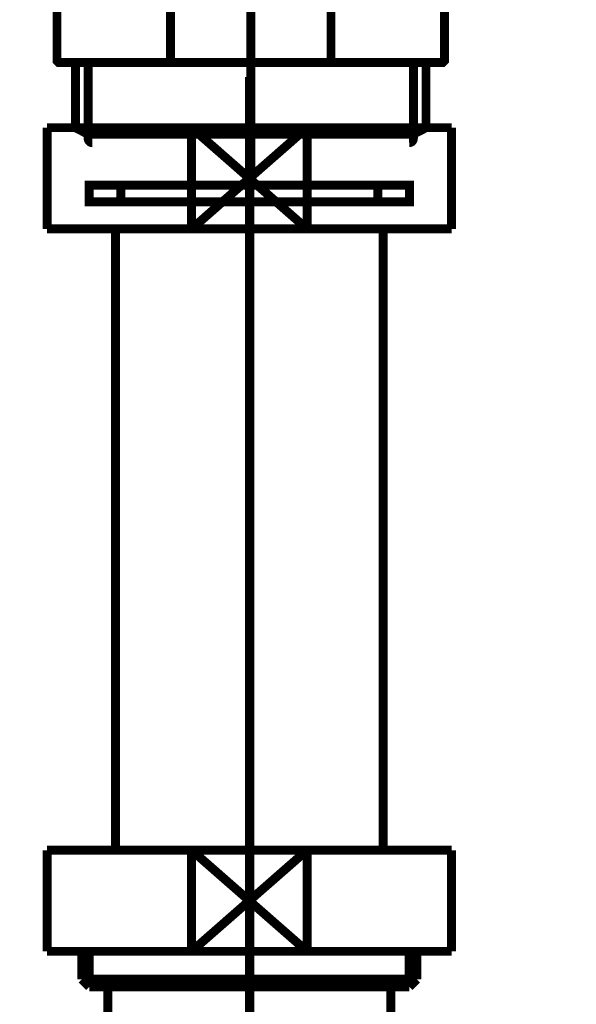
# Model space of a CAD drawing. Extents: x 66 to 479, y -271 to -8.
# Drawn here: x 209 to 215, y -202 to -191 of the extents above; entities that cross this region are included whole.
import ezdxf

# ---------------------------------------------------------------- set-up
doc = ezdxf.new("R2010")
doc.units = 0
for name, pattern in [('AIGENLINE001', [13.007, 10, -1, 0.0035, -1, 0.0035, -1]), ('AIGENLINE005', [5.8561, 3.5278, -0.7761, 0.7761, -0.7761]), ('AIGENLINE009', [14, 11, -1, 1, -1]), ('AIGENLINE011', [50.8, 31.75, -6.35, 6.35, -6.35]), ('AIGENLINE012', [0.7056, 0.3528, -0.3528, 0, 0])]:
    doc.linetypes.add(name, pattern=pattern)
for name, color, linetype in [('LAYER_1', 7, 'CONTINUOUS'), ('LAYER_12', 7, 'CONTINUOUS'), ('LAYER_30', 7, 'CONTINUOUS')]:
    doc.layers.add(name, color=color, linetype=linetype)

# ---------------------------------------------------------------- blocks, each defined once
blk = doc.blocks.new('AIGNBL01010008')
at = {"layer": 'LAYER_1', "linetype": 'AIGENLINE005', "const_width": 0.1058, "flags": 128}
blk.add_lwpolyline([(211.3245, -169.3372), (211.3245, -192.1688)], dxfattribs=at)
blk = doc.blocks.new('AIGNBL0C020018')
at = {"layer": 'LAYER_12', "const_width": 0.1058}
blk.add_lwpolyline([(210.622, -193.0155), (211.9931, -191.8152)], dxfattribs=at)
blk = doc.blocks.new('AIGNBL0C020019')
at = {"layer": 'LAYER_12', "const_width": 0.1058}
blk.add_lwpolyline([(210.622, -191.8152), (211.9931, -193.0155)], dxfattribs=at)
blk = doc.blocks.new('AIGNBL0C02001A')
at = {"layer": 'LAYER_12', "const_width": 0.1058}
blk.add_lwpolyline([(211.9931, -193.0155), (213.7074, -193.0155)], dxfattribs=at)
blk = doc.blocks.new('AIGNBL0C02001B')
at = {"layer": 'LAYER_12', "const_width": 0.1058}
blk.add_lwpolyline([(211.9931, -191.8152), (210.622, -191.8152)], dxfattribs=at)
blk = doc.blocks.new('AIGNBL0C02001C')
at = {"layer": 'LAYER_12', "const_width": 0.1058}
blk.add_lwpolyline([(211.9931, -193.0155), (211.9931, -191.8152)], dxfattribs=at)
blk = doc.blocks.new('AIGNBL0C02001D')
at = {"layer": 'LAYER_12', "const_width": 0.1058}
blk.add_lwpolyline([(210.622, -191.8152), (208.9074, -191.8152)], dxfattribs=at)
blk = doc.blocks.new('AIGNBL0C02001E')
at = {"layer": 'LAYER_12', "const_width": 0.1058}
blk.add_lwpolyline([(210.622, -193.0155), (211.9931, -193.0155)], dxfattribs=at)
blk = doc.blocks.new('AIGNBL0C02001F')
at = {"layer": 'LAYER_12', "const_width": 0.1058}
blk.add_lwpolyline([(210.622, -191.8152), (210.622, -193.0155)], dxfattribs=at)
blk = doc.blocks.new('AIGNBL0C020020')
at = {"layer": 'LAYER_12', "const_width": 0.1058}
blk.add_lwpolyline([(208.9074, -191.8152), (208.9074, -193.0155)], dxfattribs=at)
blk = doc.blocks.new('AIGNBL0C020021')
at = {"layer": 'LAYER_12', "const_width": 0.1058}
blk.add_lwpolyline([(213.7074, -191.8152), (211.9931, -191.8152)], dxfattribs=at)
blk = doc.blocks.new('AIGNBL0C020022')
at = {"layer": 'LAYER_12', "const_width": 0.1058}
blk.add_lwpolyline([(213.7074, -193.0155), (213.7074, -191.8152)], dxfattribs=at)
blk = doc.blocks.new('AIGNBL0C020023')
at = {"layer": 'LAYER_12', "const_width": 0.1058}
blk.add_lwpolyline([(208.9074, -193.0155), (210.622, -193.0155)], dxfattribs=at)
blk = doc.blocks.new('AIGNBL0C020024')
at = {"layer": 'LAYER_12', "linetype": 'AIGENLINE001', "const_width": 0.1058, "flags": 128}
blk.add_lwpolyline([(211.3076, -192.4953), (209.7824, -192.4953)], dxfattribs=at)
blk = doc.blocks.new('AIGNBL0C020025')
at = {"layer": 'LAYER_12', "linetype": 'AIGENLINE001', "const_width": 0.1058, "flags": 128}
blk.add_lwpolyline([(211.3076, -192.6955), (209.7824, -192.6955)], dxfattribs=at)
blk = doc.blocks.new('AIGNBL0C020026')
at = {"layer": 'LAYER_12', "linetype": 'AIGENLINE001', "const_width": 0.1058, "flags": 128}
blk.add_lwpolyline([(212.8324, -192.6955), (211.3076, -192.6955)], dxfattribs=at)
blk = doc.blocks.new('AIGNBL0C020027')
at = {"layer": 'LAYER_12', "linetype": 'AIGENLINE001', "const_width": 0.1058, "flags": 128}
blk.add_lwpolyline([(212.8324, -192.4953), (211.3076, -192.4953)], dxfattribs=at)
blk = doc.blocks.new('AIGNBL0C020028')
at = {"layer": 'LAYER_12', "linetype": 'AIGENLINE001', "const_width": 0.1058, "flags": 128}
blk.add_lwpolyline([(209.7824, -192.4953), (209.4073, -192.4953), (209.4073, -192.6955), (209.7824, -192.6955)], close=True, dxfattribs=at)
blk = doc.blocks.new('AIGNBL0C020029')
at = {"layer": 'LAYER_12', "linetype": 'AIGENLINE001', "const_width": 0.1058, "flags": 128}
blk.add_lwpolyline([(212.8324, -192.6955), (213.2075, -192.6955), (213.2075, -192.4953), (212.8324, -192.4953)], close=True, dxfattribs=at)
blk = doc.blocks.new('AIGNBL0C02002A')
at = {"layer": 'LAYER_12', "const_width": 0.1058}
blk.add_lwpolyline([(212.8951, -200.3825), (212.8951, -193.0155)], dxfattribs=at)
blk = doc.blocks.new('AIGNBL0C02002B')
at = {"layer": 'LAYER_12', "const_width": 0.1058}
blk.add_lwpolyline([(209.7201, -193.0155), (209.7201, -200.3825)], dxfattribs=at)
blk = doc.blocks.new('AIGNBL0C02002C')
at = {"layer": 'LAYER_12', "const_width": 0.1058}
blk.add_lwpolyline([(210.622, -200.3825), (211.9931, -201.5824)], dxfattribs=at)
blk = doc.blocks.new('AIGNBL0C02002D')
at = {"layer": 'LAYER_12', "const_width": 0.1058}
blk.add_lwpolyline([(210.622, -201.5824), (211.9931, -200.3825)], dxfattribs=at)
blk = doc.blocks.new('AIGNBL0C02002E')
at = {"layer": 'LAYER_12', "const_width": 0.1058}
blk.add_lwpolyline([(211.9931, -201.5824), (213.7074, -201.5824)], dxfattribs=at)
blk = doc.blocks.new('AIGNBL0C02002F')
at = {"layer": 'LAYER_12', "const_width": 0.1058}
blk.add_lwpolyline([(211.9931, -200.3825), (210.622, -200.3825)], dxfattribs=at)
blk = doc.blocks.new('AIGNBL0C020030')
at = {"layer": 'LAYER_12', "const_width": 0.1058}
blk.add_lwpolyline([(211.9931, -201.5824), (211.9931, -200.3825)], dxfattribs=at)
blk = doc.blocks.new('AIGNBL0C020031')
at = {"layer": 'LAYER_12', "const_width": 0.1058}
blk.add_lwpolyline([(210.622, -200.3825), (208.9074, -200.3825)], dxfattribs=at)
blk = doc.blocks.new('AIGNBL0C020032')
at = {"layer": 'LAYER_12', "const_width": 0.1058}
blk.add_lwpolyline([(210.622, -201.5824), (211.9931, -201.5824)], dxfattribs=at)
blk = doc.blocks.new('AIGNBL0C020033')
at = {"layer": 'LAYER_12', "const_width": 0.1058}
blk.add_lwpolyline([(210.622, -200.3825), (210.622, -201.5824)], dxfattribs=at)
blk = doc.blocks.new('AIGNBL0C020034')
at = {"layer": 'LAYER_12', "const_width": 0.1058}
blk.add_lwpolyline([(208.9074, -200.3825), (208.9074, -201.5824)], dxfattribs=at)
blk = doc.blocks.new('AIGNBL0C020035')
at = {"layer": 'LAYER_12', "const_width": 0.1058}
blk.add_lwpolyline([(213.7074, -200.3825), (211.9931, -200.3825)], dxfattribs=at)
blk = doc.blocks.new('AIGNBL0C020036')
at = {"layer": 'LAYER_12', "const_width": 0.1058}
blk.add_lwpolyline([(213.7074, -201.5824), (213.7074, -200.3825)], dxfattribs=at)
blk = doc.blocks.new('AIGNBL0C020037')
at = {"layer": 'LAYER_12', "const_width": 0.1058}
blk.add_lwpolyline([(208.9074, -201.5824), (210.622, -201.5824)], dxfattribs=at)
blk = doc.blocks.new('AIGNBL0C020038')
at = {"layer": 'LAYER_12', "const_width": 0.1058}
blk.add_lwpolyline([(212.9874, -202.0027), (212.9874, -206.2326)], dxfattribs=at)
blk = doc.blocks.new('AIGNBL0C02003D')
at = {"layer": 'LAYER_12', "const_width": 0.1058}
blk.add_lwpolyline([(209.6274, -206.2326), (209.6274, -202.0027)], dxfattribs=at)
blk = doc.blocks.new('AIGNBL0C02003E')
at = {"layer": 'LAYER_12', "const_width": 0.1058}
blk.add_lwpolyline([(209.409, -202.0027), (209.6274, -202.0027)], dxfattribs=at)
blk = doc.blocks.new('AIGNBL0C02003F')
at = {"layer": 'LAYER_12', "const_width": 0.1058}
blk.add_lwpolyline([(209.3197, -201.9134), (211.3076, -201.9134)], dxfattribs=at)
blk = doc.blocks.new('AIGNBL0C020040')
at = {"layer": 'LAYER_12', "const_width": 0.1058}
blk.add_lwpolyline([(209.3197, -201.9134), (209.3197, -201.5824)], dxfattribs=at)
blk = doc.blocks.new('AIGNBL0C020041')
at = {"layer": 'LAYER_12', "const_width": 0.1058}
blk.add_lwpolyline([(209.409, -202.0027), (209.409, -201.5824)], dxfattribs=at)
blk = doc.blocks.new('AIGNBL0C020042')
at = {"layer": 'LAYER_12', "const_width": 0.1058}
blk.add_lwpolyline([(209.3197, -201.9134), (209.409, -202.0027)], dxfattribs=at)
blk = doc.blocks.new('AIGNBL0C020043')
at = {"layer": 'LAYER_12', "const_width": 0.1058}
blk.add_lwpolyline([(213.2058, -202.0027), (213.2951, -201.9134)], dxfattribs=at)
blk = doc.blocks.new('AIGNBL0C020044')
at = {"layer": 'LAYER_12', "const_width": 0.1058}
blk.add_lwpolyline([(213.2058, -201.5824), (213.2058, -202.0027)], dxfattribs=at)
blk = doc.blocks.new('AIGNBL0C020045')
at = {"layer": 'LAYER_12', "const_width": 0.1058}
blk.add_lwpolyline([(213.2951, -201.5824), (213.2951, -201.9134)], dxfattribs=at)
blk = doc.blocks.new('AIGNBL0C020046')
at = {"layer": 'LAYER_12', "const_width": 0.1058}
blk.add_lwpolyline([(211.3076, -201.9134), (213.2951, -201.9134)], dxfattribs=at)
blk = doc.blocks.new('AIGNBL0C020047')
at = {"layer": 'LAYER_12', "const_width": 0.1058}
blk.add_lwpolyline([(211.3076, -202.0027), (212.9874, -202.0027)], dxfattribs=at)
blk = doc.blocks.new('AIGNBL0C020048')
at = {"layer": 'LAYER_12', "const_width": 0.1058}
blk.add_lwpolyline([(209.6274, -202.0027), (211.3076, -202.0027)], dxfattribs=at)
blk = doc.blocks.new('AIGNBL0C020049')
at = {"layer": 'LAYER_12', "const_width": 0.1058}
blk.add_lwpolyline([(212.9874, -202.0027), (213.2058, -202.0027)], dxfattribs=at)
blk = doc.blocks.new('AIGNBL0C010002')
at = {"layer": 'LAYER_12', "linetype": 'AIGENLINE009', "const_width": 0.106, "flags": 128}
blk.add_lwpolyline([(211.308, -209.232), (211.308, -191.214)], dxfattribs=at)
at = {"layer": 'LAYER_12'}
for name in ['AIGNBL0C02001D', 'AIGNBL0C020020', 'AIGNBL0C020018', 'AIGNBL0C020019', 'AIGNBL0C02001B', 'AIGNBL0C02001F', 'AIGNBL0C02001C', 'AIGNBL0C020021', 'AIGNBL0C020022', 'AIGNBL0C020028', 'AIGNBL0C020024', 'AIGNBL0C020027', 'AIGNBL0C020029', 'AIGNBL0C020025', 'AIGNBL0C020026', 'AIGNBL0C020023', 'AIGNBL0C02002B', 'AIGNBL0C02001E', 'AIGNBL0C02001A', 'AIGNBL0C02002A', 'AIGNBL0C020031', 'AIGNBL0C020034', 'AIGNBL0C02002C', 'AIGNBL0C02002D', 'AIGNBL0C02002F', 'AIGNBL0C020033', 'AIGNBL0C020030', 'AIGNBL0C020035', 'AIGNBL0C020036', 'AIGNBL0C020037', 'AIGNBL0C020040', 'AIGNBL0C020041', 'AIGNBL0C020032', 'AIGNBL0C02002E', 'AIGNBL0C020044', 'AIGNBL0C020045', 'AIGNBL0C02003F', 'AIGNBL0C020042', 'AIGNBL0C020046', 'AIGNBL0C020043', 'AIGNBL0C02003E', 'AIGNBL0C02003D', 'AIGNBL0C020048', 'AIGNBL0C020047', 'AIGNBL0C020038', 'AIGNBL0C020049']:
    blk.add_blockref(name, (0, 0), dxfattribs=at)
blk = doc.blocks.new('AIGNBL0C0101B0')
at = {"layer": 'LAYER_12', "linetype": 'AIGENLINE011', "const_width": 0.1058, "flags": 128}
blk.add_lwpolyline([(211.3245, -183.0892), (211.3245, -192.4862)], dxfattribs=at)
blk.add_lwpolyline([(211.3245, -183.0892), (211.3245, -192.4862)], dxfattribs=at)
at = {"layer": 'LAYER_12', "const_width": 0.1058}
for points in [[(211.3245, -183.4865, 0.087592), (207.9406, -184.0765, 0.3043939), (207.8745, -184.1706), (207.8745, -184.1865, 0.4144175), (207.9745, -184.2865), (211.3245, -184.2865)], [(211.3245, -183.4865, -0.0875895), (214.7083, -184.0765, -0.3047694), (214.7745, -184.1706), (214.7745, -184.1865, -0.4142883), (214.6745, -184.2865), (211.3245, -184.2865)], [(208.9179, -184.2865, -0.2604637), (209.0478, -184.3615), (209.1575, -184.5515), (209.1835, -184.5665), (211.3245, -184.5665)], [(213.7311, -184.2865, 0.2606497), (213.6012, -184.3615), (213.4915, -184.5515), (213.4655, -184.5665), (211.3245, -184.5665)], [(209.2195, -184.5665, -0.3830671), (209.4881, -184.8095), (209.518, -184.8365), (209.5181, -184.8365), (211.3245, -184.8365)], [(213.4295, -184.5665, 0.3831198), (213.1608, -184.8095), (213.131, -184.8365), (213.1308, -184.8365), (211.3245, -184.8365)], [(209.7495, -185.2065), (209.7495, -185.1565, 0.3931199), (209.6995, -185.1065), (211.3245, -185.1065)], [(212.8995, -185.2065), (212.8995, -185.1565, -0.3931199), (212.9495, -185.1065), (211.3245, -185.1065)], [(211.3245, -185.2065), (209.5045, -185.2065, 0.4141181), (209.4145, -185.2965, 0.4144408), (209.5045, -185.3865), (211.3245, -185.3865)], [(211.3245, -185.2065), (213.1445, -185.2065, -0.4139748), (213.2345, -185.2965, -0.4142973), (213.1445, -185.3865), (211.3245, -185.3865)], [(208.2175, -186.1176, -0.3570801), (208.1745, -186.0681), (208.1745, -186.0615, -0.3931199), (208.2245, -186.0115), (211.3245, -186.0115)], [(214.4314, -186.1176, 0.3576113), (214.4745, -186.0681), (214.4745, -186.0615, 0.3931199), (214.4245, -186.0115), (211.3245, -186.0115)], [(209.2135, -186.7326), (209.1843, -186.663), (209.1708, -186.6397, 0.2301653), (208.444, -186.1494), (208.2175, -186.1176), (211.3245, -186.1176)], [(213.4354, -186.7326), (213.4647, -186.663), (213.4781, -186.6397, -0.2301841), (214.205, -186.1494), (214.4314, -186.1176), (211.3245, -186.1176)], [(208.2445, -189.041, 0.3935566), (208.1945, -189.091), (208.1945, -189.241, 0.4141529), (208.2945, -189.341), (211.3245, -189.341)], [(214.4045, -189.041, -0.3935566), (214.4545, -189.091), (214.4545, -189.241, -0.414024), (214.3545, -189.341), (211.3245, -189.341)], [(208.9245, -189.341, -0.4142625), (209.0245, -189.441), (209.0245, -191.021), (209.0445, -191.041), (211.3245, -191.041)], [(210.3918, -191.041), (210.3718, -191.021), (210.3718, -189.441, 0.4142883), (210.2718, -189.341)], [(213.7245, -189.341, 0.4143916), (213.6245, -189.441), (213.6245, -191.021), (213.6045, -191.041), (211.3245, -191.041)], [(212.2572, -191.041), (212.2772, -191.021), (212.2772, -189.441, -0.4144175), (212.3772, -189.341)], [(209.4445, -191.9933, -0.3931199), (209.3945, -191.9433), (209.3945, -191.041)], [(213.2045, -191.9933, 0.3931199), (213.2545, -191.9433), (213.2545, -191.041)]]:
    blk.add_lwpolyline(points, format="xyb", dxfattribs=at)
for points in [[(211.2895, -184.0715), (211.3245, -184.0715)], [(211.3595, -184.0715), (211.3245, -184.0715)], [(209.6195, -184.8365), (209.6495, -184.8665), (209.6495, -185.0865), (209.6695, -185.1065), (209.6995, -185.1065)], [(213.0295, -184.8365), (212.9995, -184.8665), (212.9995, -185.0865), (212.9795, -185.1065), (212.9495, -185.1065)], [(209.5345, -185.3865), (209.5345, -185.3965), (210.4631, -185.3965), (210.5338, -185.4258)], [(211.3245, -185.4665), (210.6159, -185.4665), (210.5452, -185.4373), (210.5238, -185.4158), (210.4531, -185.3865)], [(211.0345, -185.4665), (211.0345, -186.0115)], [(211.3245, -185.4665), (212.0331, -185.4665), (212.1038, -185.4373), (212.1252, -185.4158), (212.1959, -185.3865)], [(211.6145, -185.4665), (211.6145, -186.0115)], [(213.1145, -185.3865), (213.1145, -185.3965), (212.1859, -185.3965), (212.1152, -185.4258)], [(211.3245, -187.4826), (208.3745, -187.4826), (208.3745, -186.7326), (211.3245, -186.7326)], [(211.3245, -187.4826), (214.2745, -187.4826), (214.2745, -186.7326), (211.3245, -186.7326)], [(209.2245, -187.4826), (209.2245, -187.5287), (211.3245, -187.5287)], [(209.2445, -187.991), (209.2445, -187.5715), (209.2245, -187.5287)], [(213.4245, -187.4826), (213.4245, -187.5287), (211.3245, -187.5287)], [(213.4045, -187.991), (213.4045, -187.5715), (213.4245, -187.5287)], [(211.3245, -187.5715), (209.2445, -187.5715)], [(209.3945, -187.5715), (209.3945, -187.991)], [(211.3245, -187.5715), (213.4045, -187.5715)], [(213.2545, -187.5715), (213.2545, -187.991)], [(211.3245, -187.991), (209.1945, -187.991), (208.1945, -188.891), (208.1945, -188.991)], [(211.3245, -187.991), (213.4545, -187.991), (214.4545, -188.891), (214.4545, -188.991)], [(208.1945, -188.891), (211.3245, -188.891)], [(214.4545, -188.891), (211.3245, -188.891)], [(211.3245, -189.041), (208.1945, -189.041), (208.1945, -188.991), (211.3245, -188.991)], [(211.3245, -189.041), (214.4545, -189.041), (214.4545, -188.991), (211.3245, -188.991)], [(209.2445, -191.041), (209.2445, -191.8152)], [(213.4045, -191.041), (213.4045, -191.8152)], [(211.3245, -191.8152), (209.2445, -191.8152), (209.3945, -191.8933)], [(211.3245, -191.8152), (213.4045, -191.8152), (213.2545, -191.8933)], [(209.3945, -191.8933), (211.3245, -191.8933)], [(213.2545, -191.8933), (211.3245, -191.8933)]]:
    blk.add_lwpolyline(points, dxfattribs=at)
blk = doc.blocks.new('AIGNBL1E01007C')
at = {"layer": 'LAYER_30', "linetype": 'AIGENLINE012', "const_width": 0.0882, "flags": 128}
blk.add_lwpolyline([(211.3245, -141.6124), (211.3245, -258.3818)], dxfattribs=at)

msp = doc.modelspace()

# ---------------------------------------------------------------- block references
at = {"layer": 'LAYER_1'}
msp.add_blockref('AIGNBL01010008', (0, 0), dxfattribs=at)
at = {"layer": 'LAYER_12'}
for name in ['AIGNBL0C0101B0', 'AIGNBL0C010002']:
    msp.add_blockref(name, (0, 0), dxfattribs=at)
at = {"layer": 'LAYER_30'}
msp.add_blockref('AIGNBL1E01007C', (0, 0), dxfattribs=at)

doc.saveas('drawing.dxf')
